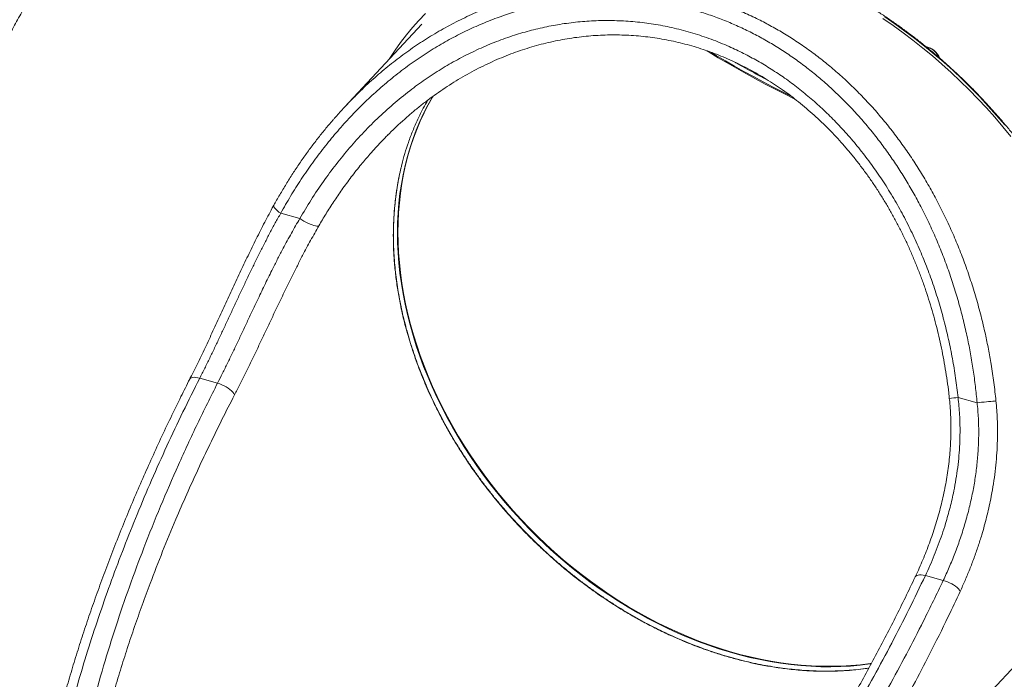
# Model space of a CAD drawing. Units: millimetres. Extents: x -8413 to 47546, y -7929 to 9415.
# Drawn here: x 11235 to 12210, y -5991 to -5338 of the extents above; entities that cross this region are included whole.
import ezdxf

# ---------------------------------------------------------------- set-up
doc = ezdxf.new("R2010")
doc.units = ezdxf.units.MM

msp = doc.modelspace()

# ---------------------------------------------------------------- linework, layer by layer
at = {"color": 7, "linetype": 'Continuous', "lineweight": 15}
for p, q in [((11633.35, -5342.77), (11556.61, -5425.06)), ((11512.44, -5535.24), (11493.48, -5530.09)), ((11430.98, -5698.11), (11413.29, -5693.3)), ((12183.2, -5717.54), (12164.25, -5712.39)), ((12149.63, -5893.42), (12131.93, -5888.61)), ((11866.37, -6357.65), (12252.44, -5943.68))]:
    msp.add_line(p, q, dxfattribs=at)
at = {"color": 7, "linetype": 'Continuous', "lineweight": 15, "flags": 128}
for points in [[(11600.51, -5377.98), (11601.46, -5376.48), (11606.69, -5368.56), (11612.19, -5360.87), (11617.96, -5353.41), (11624, -5346.18), (11630.29, -5339.18), (11636.83, -5332.44)], [(12089.83, -5337.35), (12099.9, -5344.28), (12109.85, -5351.45), (12119.66, -5358.85), (12129.33, -5366.48), (12138.85, -5374.34), (12148.21, -5382.41), (12157.41, -5390.7), (12166.43, -5399.18), (12175.27, -5407.87), (12183.93, -5416.74), (12192.39, -5425.8), (12200.64, -5435.03), (12208.69, -5444.44), (12216.53, -5454)], [(11531.25, -5542.45), (11530.42, -5542.69), (11529.3, -5542.73), (11527.92, -5542.56), (11526.3, -5542.19), (11524.5, -5541.62), (11522.55, -5540.87), (11520.51, -5539.97), (11518.43, -5538.92), (11516.36, -5537.77), (11514.34, -5536.53), (11512.44, -5535.24)], [(11430.98, -5698.11), (11433.13, -5698.81), (11435.31, -5699.7), (11437.47, -5700.74), (11439.55, -5701.91), (11441.5, -5703.18), (11443.27, -5704.52), (11444.82, -5705.89), (11446.11, -5707.26), (11447.09, -5708.59), (11447.76, -5709.86)], [(12183.2, -5717.54), (12185.38, -5717.35), (12187.66, -5717.15), (12189.99, -5716.94), (12192.3, -5716.72), (12194.55, -5716.51), (12196.68, -5716.3), (12198.63, -5716.1), (12200.37, -5715.92), (12201.84, -5715.76)], [(12149.63, -5893.42), (12151.72, -5894.04), (12153.84, -5894.82), (12155.95, -5895.76), (12158, -5896.82), (12159.92, -5897.99), (12161.69, -5899.23), (12163.25, -5900.52), (12164.57, -5901.82), (12165.62, -5903.1), (12166.37, -5904.34)]]:
    msp.add_lwpolyline(points, dxfattribs=at)
at = {"color": 8, "linetype": 'Continuous', "lineweight": 15, "flags": 128}
for points in [[(12210.56, -5442.61), (12202.51, -5433.21), (12194.25, -5423.98), (12185.79, -5414.92), (12177.14, -5406.05), (12168.3, -5397.36), (12159.28, -5388.87), (12150.08, -5380.59), (12140.72, -5372.52), (12131.2, -5364.66), (12121.53, -5357.03), (12111.72, -5349.63), (12101.77, -5342.46), (12091.69, -5335.53)], [(12002.63, -5417.02), (11993.11, -5412.27), (11983.2, -5407.21), (11973.41, -5402.1), (11963.76, -5396.95), (11954.26, -5391.77), (11944.91, -5386.54), (11935.72, -5381.29), (11926.71, -5376.02), (11917.88, -5370.72), (11915.24, -5369.11)], [(11998.97, -5414.13), (11990.99, -5410.12), (11981.11, -5405.05), (11971.35, -5399.93), (11961.74, -5394.77), (11952.27, -5389.58), (11942.96, -5384.35), (11933.82, -5379.09), (11924.85, -5373.81), (11919.78, -5370.76)], [(11643.87, -5414.58), (11643.38, -5415.41), (11639.04, -5423.17), (11634.97, -5431.14), (11631.2, -5439.29), (11627.71, -5447.63), (11624.51, -5456.15), (11621.61, -5464.84), (11619.01, -5473.7), (11616.71, -5482.7), (11614.71, -5491.85), (11613.01, -5501.14), (11611.62, -5510.56), (11610.54, -5520.1), (11609.77, -5529.74), (11609.3, -5539.49), (11609.15, -5549.34)], [(11609.61, -5548.88), (11609.77, -5539.04), (11610.23, -5529.29), (11611.01, -5519.64), (11612.09, -5510.1), (11613.48, -5500.69), (11615.17, -5491.4), (11617.17, -5482.25), (11619.47, -5473.24), (11622.08, -5464.39), (11624.98, -5455.7), (11628.17, -5447.18), (11631.66, -5438.84), (11635.44, -5430.68), (11639.51, -5422.72), (11643.85, -5414.95), (11644.39, -5414.04)], [(11493.48, -5530.09), (11491.75, -5528.84), (11490.21, -5527.6), (11488.9, -5526.4), (11487.86, -5525.27), (11487.12, -5524.24), (11486.68, -5523.33), (11486.56, -5522.58), (11486.69, -5522.09)], [(11609.15, -5549.34), (11609.3, -5559.26), (11609.77, -5569.27), (11610.54, -5579.33), (11611.62, -5589.46), (11613.01, -5599.63), (11614.71, -5609.84), (11616.71, -5620.08), (11619.01, -5630.34), (11621.61, -5640.6), (11624.51, -5650.87), (11627.71, -5661.13), (11631.2, -5671.36), (11634.97, -5681.58), (11639.04, -5691.75), (11643.38, -5701.87), (11648.01, -5711.94), (11652.91, -5721.95), (11658.07, -5731.87), (11663.51, -5741.72), (11669.2, -5751.47), (11675.14, -5761.12), (11681.34, -5770.66), (11687.78, -5780.08), (11694.45, -5789.37), (11701.36, -5798.52), (11708.49, -5807.53), (11715.84, -5816.38), (11723.39, -5825.07), (11731.16, -5833.6), (11739.12, -5841.94), (11747.27, -5850.1), (11755.61, -5858.07), (11764.11, -5865.83), (11772.79, -5873.39), (11781.62, -5880.74), (11790.61, -5887.86), (11799.74, -5894.75), (11809, -5901.41), (11818.38, -5907.84), (11827.89, -5914.01), (11837.5, -5919.93), (11847.21, -5925.6), (11857.01, -5931), (11866.89, -5936.14), (11876.85, -5941), (11886.87, -5945.59), (11896.94, -5949.9), (11907.06, -5953.92), (11917.21, -5957.65), (11927.38, -5961.09), (11937.58, -5964.24), (11947.78, -5967.08), (11957.98, -5969.63), (11968.16, -5971.87), (11978.33, -5973.81), (11988.46, -5975.44), (11998.56, -5976.77), (12008.6, -5977.78), (12018.59, -5978.48), (12028.51, -5978.87), (12038.35, -5978.95), (12048.11, -5978.72), (12057.77, -5978.18), (12067.33, -5977.33), (12076.78, -5976.16), (12078.47, -5975.92)], [(12078.59, -5975.51), (12077.24, -5975.71), (12067.8, -5976.87), (12058.24, -5977.72), (12048.58, -5978.27), (12038.82, -5978.5), (12028.98, -5978.42), (12019.06, -5978.03), (12009.07, -5977.32), (11999.02, -5976.31), (11988.93, -5974.99), (11978.79, -5973.36), (11968.63, -5971.42), (11958.44, -5969.17), (11948.24, -5966.63), (11938.04, -5963.78), (11927.85, -5960.63), (11917.67, -5957.19), (11907.52, -5953.46), (11897.41, -5949.44), (11887.33, -5945.13), (11877.32, -5940.55), (11867.36, -5935.68), (11857.48, -5930.55), (11847.68, -5925.14), (11837.97, -5919.48), (11828.35, -5913.56), (11818.85, -5907.38), (11809.46, -5900.96), (11800.2, -5894.3), (11791.08, -5887.4), (11782.09, -5880.28), (11773.26, -5872.94), (11764.58, -5865.38), (11756.07, -5857.61), (11747.74, -5849.64), (11739.59, -5841.49), (11731.63, -5833.14), (11723.86, -5824.62), (11716.3, -5815.93), (11708.95, -5807.07), (11701.82, -5798.06), (11694.92, -5788.91), (11688.24, -5779.62), (11681.8, -5770.2), (11675.61, -5760.66), (11669.66, -5751.01), (11663.97, -5741.26), (11658.54, -5731.42), (11653.37, -5721.49), (11648.48, -5711.49), (11643.85, -5701.42), (11639.51, -5691.29), (11635.44, -5681.12), (11631.66, -5670.91), (11628.17, -5660.67), (11624.98, -5650.41), (11622.08, -5640.15), (11619.47, -5629.88), (11617.17, -5619.62), (11615.17, -5609.39), (11613.48, -5599.18), (11612.09, -5589), (11611.01, -5578.88), (11610.23, -5568.81), (11609.77, -5558.81), (11609.61, -5548.88)], [(11403.42, -5694.21), (11403.52, -5694.04), (11404.16, -5693.35), (11405.09, -5692.85), (11406.31, -5692.53), (11407.77, -5692.42), (11409.45, -5692.52), (11411.3, -5692.81), (11413.29, -5693.3)], [(12121.86, -5889.93), (12121.88, -5889.9), (12122.47, -5889.11), (12123.4, -5888.5), (12124.64, -5888.1), (12126.15, -5887.91), (12127.9, -5887.93), (12129.84, -5888.17), (12131.93, -5888.61)]]:
    msp.add_lwpolyline(points, dxfattribs=at)
at = {"color": 8, "linetype": 'Continuous', "lineweight": 15}
for centre, radius, start, end in [((12129.15, -5382.91), 17.78, 23.07736, 77.20015), ((12133.68, -5446.45), 267.69, 274.71379, 276.55694)]:
    msp.add_arc(centre, radius, start, end, dxfattribs=at)
at = {"color": 7, "linetype": 'Continuous', "lineweight": 15}
for points, knots in [([(12512.03, -5449.27), (12511.42, -5448.45), (12509.66, -5446.06), (12506.54, -5442.06), (12502.56, -5437.24), (12498.31, -5432.36), (12493.79, -5427.41), (12489, -5422.41), (12483.95, -5417.36), (12478.65, -5412.26), (12473.09, -5407.11), (12467.28, -5401.92), (12461.23, -5396.69), (12454.93, -5391.43), (12448.4, -5386.13), (12441.63, -5380.8), (12434.64, -5375.45), (12427.43, -5370.08), (12419.99, -5364.69), (12412.35, -5359.29), (12404.5, -5353.88), (12396.45, -5348.46), (12388.21, -5343.04), (12379.77, -5337.62), (12371.15, -5332.21), (12362.36, -5326.81), (12353.4, -5321.42), (12344.27, -5316.05), (12334.99, -5310.7), (12325.55, -5305.37), (12315.97, -5300.07), (12306.26, -5294.81), (12296.41, -5289.58), (12286.45, -5284.4), (12276.36, -5279.25), (12266.17, -5274.16), (12255.88, -5269.11), (12245.5, -5264.12), (12235.03, -5259.19), (12224.48, -5254.33), (12213.86, -5249.52), (12203.18, -5244.79), (12192.44, -5240.13), (12181.65, -5235.54), (12170.83, -5231.04), (12159.98, -5226.61), (12149.1, -5222.28), (12138.2, -5218.03), (12127.3, -5213.87), (12116.39, -5209.81), (12105.5, -5205.85), (12094.62, -5201.98), (12083.76, -5198.22), (12072.93, -5194.57), (12062.15, -5191.03), (12051.41, -5187.59), (12040.72, -5184.28), (12030.1, -5181.07), (12019.55, -5177.99), (12009.07, -5175.03), (11998.69, -5172.19), (11988.39, -5169.47), (11978.19, -5166.89), (11968.1, -5164.43), (11958.13, -5162.1), (11948.28, -5159.91), (11938.55, -5157.85), (11928.97, -5155.92), (11919.52, -5154.13), (11910.23, -5152.48), (11901.09, -5150.97), (11892.11, -5149.61), (11883.31, -5148.38), (11874.67, -5147.29), (11866.23, -5146.35), (11857.96, -5145.56), (11849.89, -5144.91), (11842.03, -5144.4), (11834.36, -5144.04), (11826.91, -5143.83), (11819.67, -5143.77), (11812.65, -5143.85), (11805.85, -5144.08), (11799.29, -5144.45), (11792.95, -5144.98), (11786.86, -5145.65), (11781.01, -5146.47), (11775.41, -5147.44), (11770.06, -5148.56), (11764.96, -5149.82), (11760.13, -5151.23), (11755.55, -5152.79), (11751.24, -5154.5), (11747.21, -5156.35), (11743.44, -5158.35), (11739.96, -5160.49), (11736.77, -5162.78), (11733.86, -5165.2), (11731.23, -5167.75), (11728.94, -5170.46), (11727.49, -5172.33), (11726.9, -5173.35), (11726.88, -5173.38)], [0, 0, 0, 0, 0.005341, 0.015527, 0.02571, 0.03589, 0.046065, 0.056238, 0.066407, 0.076573, 0.086736, 0.096897, 0.107055, 0.117211, 0.127365, 0.137517, 0.147668, 0.157817, 0.167964, 0.178111, 0.188256, 0.1984, 0.208543, 0.218685, 0.228826, 0.238967, 0.249107, 0.259247, 0.269385, 0.279524, 0.289662, 0.299799, 0.309936, 0.320073, 0.33021, 0.340346, 0.350482, 0.360618, 0.370753, 0.380889, 0.391024, 0.401159, 0.411294, 0.42143, 0.431565, 0.4417, 0.451835, 0.46197, 0.472105, 0.48224, 0.492376, 0.502511, 0.512647, 0.522783, 0.532919, 0.543055, 0.553192, 0.563329, 0.573466, 0.583603, 0.593741, 0.60388, 0.614019, 0.624158, 0.634299, 0.644439, 0.654581, 0.664723, 0.674866, 0.685011, 0.695156, 0.705302, 0.71545, 0.725599, 0.735749, 0.745902, 0.756056, 0.766212, 0.77637, 0.786531, 0.796694, 0.80686, 0.817029, 0.827201, 0.837377, 0.847557, 0.85774, 0.867927, 0.878118, 0.888311, 0.898507, 0.908702, 0.918896, 0.929082, 0.939258, 0.949416, 0.959549, 0.969649, 0.979709, 0.989725, 0.999695, 1, 1, 1, 1]), ([(11155.08, -5464.32), (11157.59, -5460.74), (11163.32, -5452.59), (11172.06, -5439.65), (11181.32, -5425.56), (11190.38, -5411.33), (11199.27, -5396.98), (11207.96, -5382.51), (11216.48, -5367.93), (11224.83, -5353.25), (11232.99, -5338.46), (11240.99, -5323.57), (11248.82, -5308.59), (11256.48, -5293.51), (11263.99, -5278.35), (11271.33, -5263.1), (11278.52, -5247.76), (11285.55, -5232.34), (11292.43, -5216.84), (11298.85, -5202), (11302.92, -5192.27), (11304.8, -5187.77)], [0, 0, 0, 0, 0.043735, 0.099502, 0.155012, 0.210248, 0.265199, 0.319859, 0.37423, 0.428315, 0.48212, 0.535655, 0.588929, 0.641954, 0.694743, 0.747308, 0.799662, 0.851817, 0.903787, 0.955585, 1, 1, 1, 1]), ([(12289.98, -5901.5), (12290.05, -5901.4), (12291.7, -5898.74), (12294.7, -5893.35), (12298.97, -5885.33), (12302.96, -5877.1), (12306.7, -5868.72), (12310.17, -5860.16), (12313.37, -5851.45), (12316.31, -5842.58), (12318.98, -5833.57), (12321.38, -5824.42), (12323.51, -5815.13), (12325.36, -5805.72), (12326.94, -5796.19), (12328.24, -5786.55), (12329.26, -5776.8), (12330, -5766.95), (12330.46, -5757.01), (12330.64, -5746.99), (12330.54, -5736.89), (12330.17, -5726.72), (12329.51, -5716.49), (12328.57, -5706.2), (12327.36, -5695.87), (12325.87, -5685.5), (12324.1, -5675.1), (12322.06, -5664.67), (12319.74, -5654.22), (12317.15, -5643.77), (12314.29, -5633.31), (12311.17, -5622.86), (12307.78, -5612.42), (12304.12, -5602), (12300.21, -5591.61), (12296.03, -5581.26), (12291.6, -5570.95), (12286.93, -5560.7), (12282, -5550.5), (12276.83, -5540.36), (12271.41, -5530.3), (12265.77, -5520.32), (12259.88, -5510.43), (12253.77, -5500.63), (12247.44, -5490.94), (12240.89, -5481.35), (12234.12, -5471.88), (12227.14, -5462.53), (12219.96, -5453.31), (12212.58, -5444.23), (12205.01, -5435.29), (12197.24, -5426.5), (12189.3, -5417.86), (12181.17, -5409.39), (12172.88, -5401.08), (12164.42, -5392.95), (12155.8, -5385), (12147.03, -5377.23), (12138.11, -5369.65), (12129.05, -5362.28), (12119.86, -5355.1), (12110.54, -5348.13), (12101.1, -5341.37), (12091.55, -5334.83), (12081.89, -5328.51), (12072.13, -5322.42), (12062.28, -5316.56), (12052.34, -5310.93), (12042.33, -5305.55), (12032.24, -5300.4), (12022.09, -5295.51), (12011.89, -5290.86), (12001.63, -5286.47), (11991.34, -5282.34), (11981.01, -5278.46), (11970.65, -5274.85), (11960.28, -5271.5), (11949.89, -5268.42), (11939.5, -5265.61), (11929.11, -5263.08), (11918.74, -5260.82), (11908.38, -5258.83), (11898.05, -5257.12), (11887.75, -5255.69), (11877.5, -5254.54), (11867.29, -5253.67), (11857.14, -5253.08), (11847.05, -5252.77), (11837.04, -5252.75), (11827.1, -5253), (11817.24, -5253.54), (11807.48, -5254.36), (11797.82, -5255.46), (11788.27, -5256.84), (11778.83, -5258.49), (11769.51, -5260.43), (11760.31, -5262.64), (11751.25, -5265.13), (11742.33, -5267.88), (11733.56, -5270.91), (11724.94, -5274.21), (11716.48, -5277.77), (11708.19, -5281.61), (11700.46, -5285.47), (11695.58, -5288.19), (11693.33, -5289.43)], [0, 0, 0, 0, 0.000389, 0.010191, 0.019993, 0.029795, 0.039599, 0.049403, 0.059208, 0.069014, 0.078821, 0.088629, 0.098438, 0.108247, 0.118057, 0.127868, 0.13768, 0.147492, 0.157305, 0.167119, 0.176933, 0.186748, 0.196563, 0.206378, 0.216194, 0.22601, 0.235826, 0.245643, 0.25546, 0.265277, 0.275094, 0.284911, 0.294728, 0.304546, 0.314363, 0.324181, 0.333998, 0.343816, 0.353633, 0.363451, 0.373268, 0.383086, 0.392903, 0.402721, 0.412538, 0.422356, 0.432173, 0.441991, 0.451808, 0.461625, 0.471443, 0.48126, 0.491078, 0.500895, 0.510712, 0.52053, 0.530347, 0.540165, 0.549982, 0.5598, 0.569617, 0.579435, 0.589252, 0.59907, 0.608887, 0.618705, 0.628523, 0.638341, 0.648159, 0.657976, 0.667794, 0.677612, 0.68743, 0.697248, 0.707066, 0.716884, 0.726702, 0.736519, 0.746337, 0.756155, 0.765972, 0.775789, 0.785607, 0.795423, 0.80524, 0.815056, 0.824872, 0.834688, 0.844503, 0.854318, 0.864132, 0.873945, 0.883758, 0.89357, 0.903382, 0.913193, 0.923003, 0.932812, 0.94262, 0.952427, 0.962234, 0.972039, 0.981844, 0.991648, 1, 1, 1, 1]), ([(12183.2, -5717.54), (12182.66, -5712.16), (12181.58, -5701.4), (12179.37, -5685.3), (12176.72, -5669.24), (12173.51, -5652.9), (12169.72, -5636.3), (12165.29, -5619.47), (12160.31, -5602.79), (12154.74, -5586.18), (12148.58, -5569.7), (12141.8, -5553.36), (12134.44, -5537.28), (12126.79, -5522.07), (12118.94, -5507.75), (12110.96, -5494.29), (12102.51, -5481.12), (12093.57, -5468.2), (12084.13, -5455.59), (12074.18, -5443.28), (12063.78, -5431.38), (12053.18, -5420.17), (12042.43, -5409.66), (12031.56, -5399.82), (12020.34, -5390.43), (12008.69, -5381.45), (11996.66, -5372.93), (11984.22, -5364.89), (11971.46, -5357.41), (11958.39, -5350.48), (11945.03, -5344.16), (11931.39, -5338.44), (11917.52, -5333.35), (11903.33, -5328.89), (11888.87, -5325.09), (11874.14, -5321.96), (11859.27, -5319.56), (11843.93, -5317.84), (11828.16, -5316.88), (11811.96, -5316.75), (11795.74, -5317.47), (11779.39, -5319.05), (11762.99, -5321.52), (11746.54, -5324.89), (11730.22, -5329.13), (11713.75, -5334.33), (11697.22, -5340.52), (11680.64, -5347.74), (11664.36, -5355.86), (11648.27, -5364.93), (11632.45, -5374.94), (11616.92, -5385.89), (11601.83, -5397.67), (11587.44, -5410.06), (11573.78, -5422.95), (11560.81, -5436.31), (11548.33, -5450.3), (11536.3, -5465), (11524.75, -5480.35), (11513.71, -5496.38), (11503.21, -5512.92), (11496.73, -5524.37), (11493.48, -5530.09)], [0, 0, 0, 0, 0.01532, 0.030656, 0.04604, 0.061441, 0.077882, 0.094324, 0.110852, 0.12738, 0.144189, 0.160997, 0.177908, 0.194819, 0.209845, 0.22487, 0.239977, 0.255084, 0.270458, 0.285832, 0.301304, 0.316775, 0.33124, 0.345706, 0.36026, 0.374815, 0.389658, 0.404502, 0.41945, 0.434398, 0.449453, 0.464509, 0.479679, 0.494848, 0.510377, 0.525906, 0.541561, 0.557215, 0.57403, 0.590882, 0.60785, 0.624857, 0.642301, 0.659785, 0.677388, 0.695031, 0.713684, 0.732382, 0.751209, 0.770079, 0.789429, 0.808823, 0.828343, 0.847904, 0.866568, 0.885265, 0.904063, 0.922892, 0.942088, 0.961317, 0.980642, 1, 1, 1, 1]), ([(11512.44, -5535.24), (11516.13, -5529), (11523.52, -5516.51), (11535.56, -5498.64), (11548.25, -5481.49), (11561.63, -5465.15), (11575.83, -5449.45), (11590.85, -5434.46), (11606.7, -5420.26), (11622.62, -5407.48), (11638.51, -5396.08), (11654.26, -5385.97), (11670.6, -5376.66), (11687.5, -5368.24), (11704.93, -5360.76), (11722.35, -5354.45), (11739.69, -5349.3), (11756.88, -5345.24), (11774.42, -5342.15), (11792.26, -5340.1), (11810.36, -5339.14), (11828.56, -5339.28), (11846.81, -5340.57), (11865.04, -5343.02), (11883.34, -5346.64), (11901.62, -5351.5), (11919.81, -5357.59), (11936.56, -5364.39), (11951.86, -5371.65), (11965.78, -5379.11), (11979.38, -5387.29), (11992.79, -5396.25), (12005.97, -5406.03), (12018.88, -5416.6), (12031.35, -5427.82), (12043.64, -5439.96), (12055.71, -5453.04), (12067.48, -5467.09), (12078.64, -5481.73), (12089.3, -5497.1), (12099.42, -5513.2), (12108.96, -5530), (12117.8, -5547.25), (12125.81, -5564.68), (12133.03, -5582.25), (12139.49, -5599.9), (12145.28, -5617.82), (12150.44, -5636.14), (12154.95, -5654.84), (12158.79, -5673.89), (12161.96, -5693.08), (12163.48, -5705.95), (12164.25, -5712.39)], [0, 0, 0, 0, 0.022827, 0.045705, 0.06819, 0.090687, 0.113171, 0.136166, 0.159177, 0.182171, 0.202677, 0.223195, 0.243699, 0.264688, 0.285691, 0.306678, 0.326349, 0.346033, 0.365703, 0.385892, 0.406095, 0.426283, 0.446671, 0.467075, 0.487462, 0.508488, 0.529533, 0.55056, 0.567622, 0.584703, 0.601784, 0.618847, 0.636544, 0.65426, 0.671977, 0.689675, 0.70875, 0.727848, 0.746947, 0.766024, 0.785818, 0.805633, 0.82545, 0.845245, 0.864307, 0.883386, 0.902467, 0.92153, 0.941139, 0.960764, 0.98039, 1, 1, 1, 1]), ([(11599.3, -5452.87), (11601.74, -5450.45), (11606.77, -5445.47), (11614.59, -5438.25), (11622.67, -5431.18), (11630.88, -5424.42), (11639.2, -5417.96), (11647.66, -5411.79), (11656.25, -5405.9), (11664.96, -5400.31), (11673.77, -5395.01), (11682.69, -5390.03), (11691.69, -5385.35), (11700.76, -5380.98), (11709.9, -5376.94), (11719.08, -5373.21), (11728.31, -5369.81), (11737.57, -5366.73), (11746.85, -5363.98), (11756.16, -5361.56), (11765.5, -5359.44), (11774.88, -5357.64), (11784.27, -5356.16), (11793.67, -5355), (11803.08, -5354.16), (11812.5, -5353.64), (11821.93, -5353.44), (11831.34, -5353.55), (11840.7, -5353.98), (11850.02, -5354.72), (11859.32, -5355.77), (11868.58, -5357.14), (11877.8, -5358.82), (11886.95, -5360.8), (11896.05, -5363.09), (11905.05, -5365.68), (11913.98, -5368.58), (11922.86, -5371.79), (11931.7, -5375.3), (11940.48, -5379.12), (11949.16, -5383.24), (11957.72, -5387.63), (11966.11, -5392.28), (11974.37, -5397.21), (11982.54, -5402.42), (11990.61, -5407.93), (11998.57, -5413.73), (12006.4, -5419.81), (12014.1, -5426.16), (12021.67, -5432.79), (12029.11, -5439.7), (12036.38, -5446.86), (12043.48, -5454.27), (12050.41, -5461.92), (12057.2, -5469.84), (12063.81, -5478.01), (12070.25, -5486.41), (12076.49, -5495.04), (12082.53, -5503.88), (12088.39, -5512.96), (12094.05, -5522.27), (12099.52, -5531.81), (12104.77, -5541.56), (12109.81, -5551.51), (12114.63, -5561.68), (12119.23, -5572.04), (12123.6, -5582.57), (12127.73, -5593.25), (12131.6, -5604.08), (12135.23, -5615.06), (12138.61, -5626.18), (12141.74, -5637.46), (12144.63, -5648.91), (12147.26, -5660.49), (12149.63, -5672.2), (12151.73, -5684), (12153.55, -5695.93), (12154.86, -5705.68), (12155.46, -5711.47), (12155.64, -5713.24)], [0, 0, 0, 0, 0.0132333, 0.0271406, 0.0410233, 0.0547338, 0.0683593, 0.0819572, 0.0955185, 0.1090348, 0.1224983, 0.135902, 0.1492397, 0.1625059, 0.1756963, 0.1888072, 0.2018359, 0.2147807, 0.2276407, 0.240418, 0.2531578, 0.265895, 0.2785623, 0.2911777, 0.3037595, 0.3163257, 0.3288943, 0.3414514, 0.3538757, 0.3662893, 0.3786971, 0.3910939, 0.4034742, 0.4158329, 0.4281648, 0.4404826, 0.4527413, 0.4650589, 0.4774555, 0.4898975, 0.5023501, 0.5147677, 0.5271134, 0.5393907, 0.5517663, 0.5642508, 0.5767499, 0.5892796, 0.6018579, 0.6145027, 0.6272298, 0.6400183, 0.6527369, 0.6655576, 0.6784654, 0.6914447, 0.704478, 0.7175464, 0.7306416, 0.7437996, 0.7571217, 0.7704858, 0.7839089, 0.7974077, 0.8109989, 0.8246968, 0.8384293, 0.8522059, 0.8660142, 0.8798725, 0.893799, 0.9078119, 0.9219291, 0.9361782, 0.9504107, 0.9647448, 0.9791589, 0.993631, 1, 1, 1, 1]), ([(12145.95, -5376.37), (12145.95, -5376.36), (12145.76, -5375.7), (12145.13, -5374.44), (12144.07, -5372.63), (12142.76, -5370.94), (12141.59, -5369.75), (12140.57, -5368.87), (12139.52, -5368.05), (12138.01, -5367.08), (12136.13, -5366.2), (12134.37, -5365.6), (12133.26, -5365.44), (12132.79, -5365.37)], [0, 0, 0, 0, 0.002598, 0.117834, 0.233344, 0.348982, 0.464725, 0.504573, 0.567508, 0.683428, 0.799627, 0.915983, 1, 1, 1, 1]), ([(11976.63, -5398.71), (11974.88, -5397.79), (11970.03, -5395.25), (11962.21, -5391.05), (11953.2, -5386.1), (11946.86, -5382.57), (11943.58, -5380.69), (11943.19, -5380.47)], [0, 0, 0, 0, 0.153085, 0.4235349, 0.6939568, 0.9643474, 1, 1, 1, 1]), ([(11546.86, -5436.01), (11549.67, -5432.76), (11555.83, -5425.66), (11562.4, -5419.03), (11565.97, -5415.43)], [0, 0, 0, 0, 0.456874, 1, 1, 1, 1]), ([(11612.58, -5485.49), (11612.83, -5484.36), (11613.93, -5479.43), (11616.33, -5470.93), (11619.92, -5459.67), (11624.18, -5448.34), (11629.13, -5436.96), (11634.11, -5426.82), (11637.68, -5420.65), (11639.2, -5418.03)], [0, 0, 0, 0, 0.046684, 0.201905, 0.357346, 0.528311, 0.69957, 0.872202, 1, 1, 1, 1]), ([(11546.72, -5436.05), (11546.15, -5436.7), (11542.95, -5440.28), (11537.35, -5447.02), (11529.91, -5456.29), (11522.67, -5465.83), (11515.61, -5475.62), (11508.75, -5485.65), (11502.1, -5495.89), (11495.68, -5506.37), (11490.54, -5515.12), (11487.64, -5520.42), (11486.72, -5522.11)], [0, 0, 0, 0, 0.025143, 0.138481, 0.252079, 0.366465, 0.481578, 0.596994, 0.712795, 0.829061, 0.945873, 1, 1, 1, 1]), ([(11599.42, -5452.84), (11597.59, -5454.66), (11592.11, -5460.13), (11586.28, -5466.4), (11582.4, -5470.96), (11581.88, -5471.57)], [0, 0, 0, 0, 0.303652, 0.906944, 1, 1, 1, 1]), ([(11605.4, -5564.76), (11605.34, -5563.09), (11605.17, -5558.25), (11605.09, -5550.32), (11605.27, -5540.99), (11605.73, -5531.76), (11606.47, -5522.62), (11607.48, -5513.58), (11608.77, -5504.61), (11610.35, -5495.77), (11611.66, -5489.33), (11612.52, -5485.89), (11612.66, -5485.3)], [0, 0, 0, 0, 0.060532, 0.175257, 0.28963, 0.403855, 0.518078, 0.632412, 0.746987, 0.862022, 0.976576, 1, 1, 1, 1]), ([(11486.7, -5522.09), (11486.56, -5522.33), (11484.95, -5525.21), (11481.93, -5530.83), (11477.65, -5538.92), (11473.44, -5547.09), (11469.29, -5555.34), (11465.18, -5563.66), (11461.11, -5572.04), (11457.08, -5580.48), (11453.07, -5588.97), (11449.09, -5597.5), (11445.12, -5606.06), (11441.17, -5614.63), (11437.23, -5623.2), (11433.29, -5631.74), (11429.36, -5640.24), (11425.44, -5648.69), (11421.52, -5657.07), (11417.58, -5665.38), (11413.64, -5673.61), (11409.67, -5681.73), (11406.27, -5688.61), (11404.17, -5692.71), (11403.42, -5694.2)], [0, 0, 0, 0, 0.004445, 0.052646, 0.100475, 0.148231, 0.195966, 0.243718, 0.291516, 0.339391, 0.387379, 0.435513, 0.483825, 0.532337, 0.580837, 0.629501, 0.678193, 0.726933, 0.775745, 0.82465, 0.873668, 0.922815, 0.972106, 1, 1, 1, 1]), ([(11493.48, -5530.09), (11491.69, -5533.27), (11488.11, -5539.62), (11482.84, -5549.41), (11477.64, -5559.36), (11472.47, -5569.55), (11467.35, -5579.92), (11462.24, -5590.48), (11457.18, -5601.11), (11452.21, -5611.68), (11447.33, -5622.13), (11442.53, -5632.47), (11437.73, -5642.76), (11432.91, -5653.05), (11428.06, -5663.28), (11423.16, -5673.46), (11418.24, -5683.5), (11414.94, -5690.03), (11413.29, -5693.3)], [0, 0, 0, 0, 0.060889, 0.121777, 0.183162, 0.244548, 0.307465, 0.370382, 0.433812, 0.497243, 0.559, 0.620758, 0.682951, 0.745144, 0.808643, 0.872143, 0.936071, 1, 1, 1, 1]), ([(11430.98, -5698.11), (11432.62, -5694.88), (11435.9, -5688.41), (11440.8, -5678.45), (11445.73, -5668.27), (11450.68, -5657.88), (11455.69, -5647.27), (11460.76, -5636.5), (11465.89, -5625.59), (11471.73, -5613.28), (11478.3, -5599.59), (11484.88, -5586.24), (11490.78, -5574.6), (11496.88, -5562.9), (11504.04, -5549.66), (11509.64, -5540.05), (11512.44, -5535.24)], [0, 0, 0, 0, 0.063089, 0.126438, 0.189787, 0.254033, 0.318279, 0.38347, 0.448659, 0.514174, 0.603681, 0.693186, 0.753895, 0.814604, 0.907302, 1, 1, 1, 1]), ([(11531.25, -5542.45), (11528.53, -5547.24), (11523.09, -5556.82), (11516.04, -5570.09), (11509.96, -5581.9), (11503.88, -5594.01), (11497.02, -5608.04), (11490.2, -5622.28), (11484.23, -5634.87), (11479.07, -5645.78), (11473.91, -5656.67), (11468.75, -5667.51), (11463.55, -5678.31), (11458.32, -5688.99), (11453.06, -5699.55), (11449.53, -5706.42), (11447.76, -5709.86)], [0, 0, 0, 0, 0.088811, 0.177624, 0.237903, 0.298183, 0.39019, 0.4822, 0.545709, 0.609513, 0.673318, 0.738048, 0.802779, 0.868427, 0.934075, 1, 1, 1, 1]), ([(12075.99, -5980.21), (12074.71, -5980.4), (12070.47, -5981.05), (12063.15, -5981.85), (12054.06, -5982.62), (12044.88, -5983.09), (12035.6, -5983.28), (12026.24, -5983.19), (12016.8, -5982.83), (12007.31, -5982.17), (11997.76, -5981.24), (11988.15, -5980.03), (11978.49, -5978.55), (11968.8, -5976.78), (11959.14, -5974.75), (11949.5, -5972.45), (11939.88, -5969.89), (11930.24, -5967.05), (11920.58, -5963.93), (11910.9, -5960.54), (11901.22, -5956.88), (11891.56, -5952.96), (11881.93, -5948.77), (11872.35, -5944.33), (11862.84, -5939.65), (11853.41, -5934.73), (11844.08, -5929.59), (11834.87, -5924.22), (11825.78, -5918.65), (11816.81, -5912.85), (11807.93, -5906.83), (11799.14, -5900.58), (11790.43, -5894.08), (11781.82, -5887.36), (11773.32, -5880.43), (11764.94, -5873.29), (11756.71, -5865.95), (11748.64, -5858.43), (11740.74, -5850.75), (11733.02, -5842.91), (11725.5, -5834.92), (11718.18, -5826.81), (11711.08, -5818.57), (11704.15, -5810.17), (11697.4, -5801.61), (11690.82, -5792.88), (11684.44, -5784), (11678.27, -5775.02), (11672.35, -5765.97), (11666.67, -5756.85), (11661.22, -5747.65), (11655.99, -5738.33), (11650.99, -5728.92), (11646.23, -5719.45), (11641.71, -5709.9), (11637.44, -5700.28), (11633.41, -5690.61), (11629.65, -5680.92), (11626.15, -5671.2), (11622.91, -5661.45), (11619.92, -5651.66), (11617.21, -5641.89), (11614.77, -5632.15), (11612.6, -5622.43), (11610.7, -5612.71), (11609.08, -5603), (11607.73, -5593.31), (11606.66, -5583.67), (11605.85, -5574.15), (11605.55, -5567.86), (11605.4, -5564.76)], [0, 0, 0, 0, 0.006432, 0.02127, 0.036083, 0.050891, 0.065709, 0.080552, 0.09544, 0.110251, 0.125062, 0.139943, 0.154853, 0.169742, 0.184559, 0.199283, 0.213977, 0.228716, 0.243518, 0.258371, 0.273264, 0.288184, 0.303119, 0.318053, 0.332971, 0.34786, 0.362708, 0.377501, 0.392229, 0.406904, 0.421602, 0.436369, 0.451194, 0.466066, 0.480973, 0.495902, 0.510839, 0.525771, 0.540682, 0.55556, 0.570393, 0.585169, 0.599883, 0.614609, 0.629415, 0.644299, 0.659218, 0.674123, 0.688959, 0.70369, 0.71842, 0.733255, 0.748071, 0.762885, 0.777713, 0.792571, 0.807471, 0.822266, 0.837087, 0.851957, 0.866842, 0.881702, 0.896501, 0.911226, 0.926077, 0.940927, 0.955763, 0.970605, 0.985466, 1, 1, 1, 1]), ([(11403.44, -5694.22), (11400.52, -5699.97), (11394.1, -5712.66), (11384.49, -5732.37), (11374.57, -5753.31), (11364.95, -5774.29), (11355.62, -5795.32), (11346.54, -5816.48), (11337.74, -5837.7), (11329.28, -5858.87), (11321.22, -5879.85), (11313.54, -5900.64), (11306.24, -5921.25), (11299.31, -5941.71), (11292.75, -5962), (11286.54, -5982.16), (11280.69, -6002.17), (11275.19, -6022.05), (11270.03, -6041.81), (11265.22, -6061.46), (11260.73, -6081), (11256.6, -6100.34), (11252.86, -6119.35), (11249.51, -6137.96), (11246.57, -6156.17), (11244.65, -6168.96), (11243.81, -6175.66), (11243.71, -6176.42)], [0, 0, 0, 0, 0.0368931, 0.0813348, 0.1257695, 0.1701204, 0.2143278, 0.2586887, 0.3034379, 0.3476309, 0.3912975, 0.4344695, 0.4771773, 0.5194495, 0.5613138, 0.6027965, 0.643923, 0.6847178, 0.7252044, 0.7654057, 0.8053438, 0.8450604, 0.8839227, 0.9218078, 0.9589466, 0.9953537, 1, 1, 1, 1]), ([(11413.29, -5693.3), (11407.7, -5704.42), (11396.54, -5726.67), (11380.71, -5760.3), (11365.57, -5794.09), (11351.41, -5827.53), (11338.19, -5860.59), (11325.89, -5893.26), (11314.28, -5926.19), (11303.39, -5959.38), (11293.26, -5992.81), (11283.92, -6026.52), (11275.43, -6060.52), (11267.85, -6094.77), (11262.18, -6124.57), (11257.98, -6149.88), (11256.04, -6163.76), (11255.07, -6170.69)], [0, 0, 0, 0, 0.071901, 0.143817, 0.215733, 0.287633, 0.356228, 0.42483, 0.493424, 0.562906, 0.632395, 0.701875, 0.772622, 0.84338, 0.914123, 0.957062, 1, 1, 1, 1]), ([(11276.98, -6176.65), (11278.23, -6166.08), (11280.74, -6144.93), (11285.88, -6113.17), (11291.93, -6081.42), (11298.95, -6049.71), (11307.52, -6015.27), (11317.88, -5978.14), (11330.16, -5938.69), (11343.5, -5899.7), (11358.16, -5860.24), (11374.31, -5820.02), (11392.02, -5779.09), (11410.8, -5738.41), (11424.26, -5711.54), (11430.98, -5698.11)], [0, 0, 0, 0, 0.065348, 0.130732, 0.196136, 0.261535, 0.326897, 0.409488, 0.49208, 0.572716, 0.653353, 0.74, 0.826675, 0.913352, 1, 1, 1, 1]), ([(11447.76, -5709.86), (11443.59, -5717.98), (11435.25, -5734.23), (11423.25, -5758.75), (11411.62, -5783.37), (11400.42, -5808.1), (11388.65, -5835.19), (11376.48, -5864.64), (11365.45, -5892.96), (11356.27, -5917.84), (11348.73, -5939.24), (11341.52, -5960.7), (11334.65, -5982.26), (11328.13, -6003.9), (11321.97, -6025.67), (11316.18, -6047.51), (11310.8, -6069.44), (11305.84, -6091.41), (11300.58, -6117.12), (11295.27, -6146.55), (11292.3, -6168.63), (11290.81, -6179.67)], [0, 0, 0, 0, 0.05343, 0.10686, 0.160321, 0.213783, 0.267276, 0.33531, 0.403344, 0.448777, 0.49421, 0.539717, 0.585223, 0.630991, 0.676759, 0.722795, 0.76883, 0.81498, 0.86113, 0.930566, 1, 1, 1, 1]), ([(12155.64, -5713.24), (12155.76, -5714.27), (12156.22, -5718.23), (12156.73, -5725.14), (12157.16, -5733.95), (12157.29, -5742.77), (12157.16, -5751.6), (12156.75, -5760.43), (12156.08, -5769.27), (12155.14, -5778.12), (12153.95, -5786.96), (12152.5, -5795.8), (12150.81, -5804.64), (12148.87, -5813.44), (12146.71, -5822.2), (12144.33, -5830.88), (12141.74, -5839.5), (12138.94, -5848.03), (12135.95, -5856.47), (12132.77, -5864.83), (12129.41, -5873.09), (12125.88, -5881.23), (12123.35, -5886.84), (12121.97, -5889.69), (12121.86, -5889.91)], [0, 0, 0, 0, 0.016667, 0.06388, 0.110938, 0.158044, 0.20524, 0.252578, 0.30011, 0.347884, 0.395945, 0.444339, 0.493105, 0.54225, 0.591567, 0.641104, 0.690856, 0.740858, 0.791142, 0.841737, 0.892665, 0.943948, 0.995602, 1, 1, 1, 1]), ([(12164.25, -5712.39), (12164.83, -5718.09), (12166, -5729.5), (12166.34, -5744.86), (12166, -5758.34), (12165.23, -5770.03), (12163.99, -5781.7), (12162.29, -5793.37), (12159.86, -5806.62), (12156.48, -5821.33), (12152.46, -5835.62), (12148.48, -5847.92), (12144.75, -5858.38), (12140.73, -5868.66), (12136.47, -5878.79), (12133.44, -5885.33), (12131.93, -5888.61)], [0, 0, 0, 0, 0.092315, 0.184631, 0.247367, 0.310103, 0.373925, 0.437748, 0.501909, 0.593874, 0.685841, 0.748106, 0.810372, 0.873494, 0.936616, 1, 1, 1, 1]), ([(12149.63, -5893.42), (12151.62, -5889.09), (12155.6, -5880.44), (12161.11, -5866.92), (12166.25, -5852.9), (12170.92, -5838.38), (12175.05, -5823.38), (12178.47, -5808.4), (12181.15, -5793.5), (12183.11, -5778.75), (12184.37, -5763.71), (12184.85, -5748.43), (12184.57, -5732.95), (12183.66, -5722.68), (12183.2, -5717.54)], [0, 0, 0, 0, 0.0835732, 0.167205, 0.2507747, 0.3366872, 0.4226689, 0.5085752, 0.5891721, 0.6698329, 0.7504249, 0.8335917, 0.9168355, 1, 1, 1, 1]), ([(12201.84, -5715.76), (12202.33, -5721.77), (12203.32, -5733.77), (12203.45, -5749.91), (12202.95, -5764.08), (12202.05, -5776.34), (12200.71, -5788.59), (12198.91, -5800.84), (12196.34, -5814.96), (12192.75, -5830.84), (12188.44, -5846.43), (12184.17, -5859.85), (12180.17, -5871.27), (12175.85, -5882.52), (12171.27, -5893.59), (12168.01, -5900.75), (12166.37, -5904.34)], [0, 0, 0, 0, 0.090984, 0.181969, 0.243664, 0.30536, 0.368009, 0.430658, 0.493608, 0.587057, 0.680507, 0.743805, 0.807102, 0.871306, 0.935511, 1, 1, 1, 1]), ([(12131.93, -5888.61), (12126.56, -5899.79), (12115.83, -5922.16), (12098.77, -5955.44), (12081.01, -5988.52), (12062.76, -6020.84), (12044.09, -6052.41), (12025.01, -6083.22), (12005.14, -6113.91), (11984.44, -6144.44), (11962.9, -6174.78), (11940.44, -6204.95), (11917.01, -6234.91), (11892.58, -6264.61), (11870.55, -6289.96), (11851.31, -6311.17), (11840.46, -6322.6), (11835.03, -6328.31)], [0, 0, 0, 0, 0.071767, 0.143551, 0.215334, 0.287101, 0.355581, 0.424069, 0.492549, 0.562033, 0.631526, 0.701008, 0.771927, 0.842859, 0.913774, 0.956887, 1, 1, 1, 1]), ([(12121.85, -5889.92), (12121.44, -5890.8), (12117.88, -5898.43), (12110.91, -5912.76), (12100.91, -5932.88), (12090.62, -5952.91), (12080.08, -5972.81), (12069.24, -5992.68), (12058.12, -6012.5), (12046.74, -6032.2), (12035.2, -6051.6), (12023.54, -6070.66), (12011.75, -6089.39), (11999.82, -6107.8), (11987.76, -6125.91), (11975.55, -6143.72), (11963.2, -6161.25), (11950.71, -6178.5), (11938.06, -6195.49), (11925.26, -6212.22), (11912.31, -6228.69), (11899.2, -6244.93), (11886.05, -6260.76), (11872.92, -6276.1), (11862.58, -6287.93), (11856.5, -6294.62), (11854.85, -6296.43)], [0, 0, 0, 0, 0.006142, 0.053219, 0.100344, 0.147431, 0.194398, 0.24122, 0.288716, 0.335932, 0.382533, 0.428554, 0.474032, 0.519001, 0.563494, 0.607541, 0.651173, 0.694419, 0.737305, 0.779861, 0.82211, 0.864077, 0.905789, 0.946003, 0.985338, 1, 1, 1, 1]), ([(11856.94, -6334.27), (11865.71, -6324.61), (11883.24, -6305.3), (11908.4, -6275.61), (11932.78, -6245.46), (11955.96, -6215.33), (11978.05, -6185.29), (11999.08, -6155.39), (12019.53, -6125.02), (12039.4, -6094.22), (12058.68, -6063), (12077.41, -6031.3), (12095.6, -5999.13), (12113.2, -5966.49), (12131.38, -5931.3), (12143.16, -5906.84), (12149.63, -5893.42)], [0, 0, 0, 0, 0.071699, 0.143427, 0.215162, 0.28687, 0.355328, 0.423796, 0.492256, 0.561729, 0.63121, 0.700684, 0.771678, 0.842679, 0.913673, 1, 1, 1, 1]), ([(12166.37, -5904.34), (12162.46, -5912.67), (12152.67, -5933.5), (12137.22, -5964.53), (12120.05, -5997.45), (12103.09, -6028.51), (12085.27, -6059.75), (12068.61, -6087.67), (12053.59, -6111.94), (12040.38, -6132.64), (12026.86, -6153.23), (12013, -6173.73), (11998.79, -6194.12), (11984.19, -6214.43), (11969.24, -6234.62), (11953.9, -6254.68), (11938.21, -6274.57), (11922.13, -6294.29), (11905.66, -6313.81), (11888.82, -6333.13), (11877.27, -6345.8), (11871.49, -6352.14)], [0, 0, 0, 0, 0.052629, 0.13158, 0.19741, 0.263264, 0.331665, 0.400095, 0.44578, 0.491473, 0.537232, 0.583, 0.629017, 0.675045, 0.721325, 0.767619, 0.814008, 0.860411, 0.906918, 0.953441, 1, 1, 1, 1])]:
    msp.add_open_spline(points, degree=3, knots=knots, dxfattribs=at)
at = {"color": 8, "linetype": 'Continuous', "lineweight": 15}
for points, knots in [([(11565.97, -5415.43), (11567, -5414.35), (11572.6, -5408.53), (11583.15, -5398.78), (11597.64, -5386.24), (11612.55, -5374.58), (11627.97, -5363.63), (11644.03, -5353.38), (11660.68, -5343.89), (11677.95, -5335.22), (11695.68, -5327.48), (11712.99, -5321.04), (11729.77, -5315.77), (11745.96, -5311.56), (11762.38, -5308.16), (11779.13, -5305.57), (11796.16, -5303.85), (11813.47, -5303.03), (11830.89, -5303.14), (11847.51, -5304.16), (11863.26, -5305.93), (11878.15, -5308.31), (11892.99, -5311.4), (11907.85, -5315.23), (11922.7, -5319.81), (11937.51, -5325.15), (11952.16, -5331.22), (11966.22, -5337.84), (11979.69, -5344.91), (11992.59, -5352.4), (12005.29, -5360.48), (12017.77, -5369.18), (12029.96, -5378.43), (12041.9, -5388.27), (12053.54, -5398.66), (12064.86, -5409.59), (12075.81, -5421.02), (12086.39, -5432.93), (12096.58, -5445.3), (12106.41, -5458.17), (12115.86, -5471.52), (12124.92, -5485.35), (12133.53, -5499.56), (12141.83, -5514.42), (12149.78, -5529.89), (12157.35, -5546.01), (12164.37, -5562.45), (12170.88, -5579.28), (12176.86, -5596.45), (12182.29, -5613.97), (12187.14, -5631.72), (12191.16, -5648.61), (12194.45, -5664.56), (12197.29, -5680.54), (12199.85, -5697.6), (12201.17, -5709.71), (12201.84, -5715.76)], [0, 0, 0, 0, 0.005017, 0.02716, 0.048578, 0.070037, 0.091624, 0.113256, 0.135414, 0.157623, 0.179994, 0.202421, 0.221767, 0.241151, 0.260656, 0.280201, 0.300231, 0.320307, 0.340527, 0.360797, 0.378103, 0.395441, 0.412876, 0.430343, 0.448185, 0.466062, 0.484045, 0.502064, 0.518669, 0.535302, 0.552143, 0.568984, 0.585936, 0.602888, 0.62005, 0.637239, 0.65445, 0.671687, 0.689002, 0.706344, 0.723975, 0.741632, 0.759365, 0.777124, 0.795914, 0.814732, 0.833634, 0.852563, 0.871798, 0.891061, 0.910405, 0.929775, 0.94572, 0.961678, 0.980827, 1, 1, 1, 1]), ([(11581.88, -5471.57), (11578.98, -5474.92), (11572.64, -5482.23), (11563.36, -5494.01), (11554.3, -5506.32), (11545.97, -5518.51), (11538.36, -5530.37), (11533.6, -5538.45), (11531.25, -5542.45)], [0, 0, 0, 0, 0.1538528, 0.3356845, 0.5180107, 0.6799464, 0.8420462, 1, 1, 1, 1]), ([(11605.02, -5551.98), (11605.07, -5547.98), (11605.16, -5539.98), (11605.87, -5528.12), (11607.01, -5516.37), (11608.65, -5504.76), (11610.48, -5494.45), (11611.97, -5488.1), (11612.58, -5485.49)], [0, 0, 0, 0, 0.174186, 0.348608, 0.524358, 0.700109, 0.876836, 1, 1, 1, 1]), ([(12075.93, -5980.33), (12072.42, -5980.81), (12065.1, -5981.81), (12053.74, -5982.77), (12041.92, -5983.34), (12028.17, -5983.44), (12012.44, -5982.83), (11996.02, -5981.3), (11980.78, -5979.16), (11967.36, -5976.73), (11954.43, -5973.89), (11942.01, -5970.73), (11929.57, -5967.11), (11915.28, -5962.44), (11899.18, -5956.47), (11882.69, -5949.49), (11867.63, -5942.4), (11854.54, -5935.68), (11842.11, -5928.8), (11830.32, -5921.81), (11818.67, -5914.42), (11805.45, -5905.51), (11790.81, -5894.86), (11776.09, -5883.21), (11762.91, -5871.97), (11751.64, -5861.72), (11741.11, -5851.56), (11731.28, -5841.53), (11721.72, -5831.22), (11711.06, -5819.06), (11699.52, -5804.93), (11688.25, -5789.93), (11678.43, -5775.8), (11670.25, -5763.19), (11662.8, -5750.9), (11656.04, -5738.96), (11649.65, -5726.88), (11642.76, -5712.84), (11635.62, -5696.83), (11629.53, -5681.34), (11624.93, -5668.3), (11620.76, -5655.38), (11616.42, -5640.02), (11612.55, -5623.39), (11609.65, -5607.9), (11607.56, -5593.55), (11606.06, -5579.23), (11605.41, -5568.7), (11605.08, -5559.61), (11605.05, -5555.28), (11605.02, -5551.98)], [0, 0, 0, 0, 0.017126, 0.035702, 0.05438, 0.073058, 0.100033, 0.127086, 0.148088, 0.169126, 0.187702, 0.206279, 0.224956, 0.243634, 0.27061, 0.297662, 0.318664, 0.339702, 0.358278, 0.376855, 0.395532, 0.41421, 0.441185, 0.468238, 0.48924, 0.510278, 0.528854, 0.547431, 0.566108, 0.584786, 0.611761, 0.638814, 0.659816, 0.680854, 0.69943, 0.718007, 0.736684, 0.755362, 0.782337, 0.80939, 0.825092, 0.84081, 0.867193, 0.893648, 0.915101, 0.936593, 0.95826, 0.979967, 0.984704, 1, 1, 1, 1])]:
    msp.add_open_spline(points, degree=3, knots=knots, dxfattribs=at)

doc.saveas('drawing.dxf')
